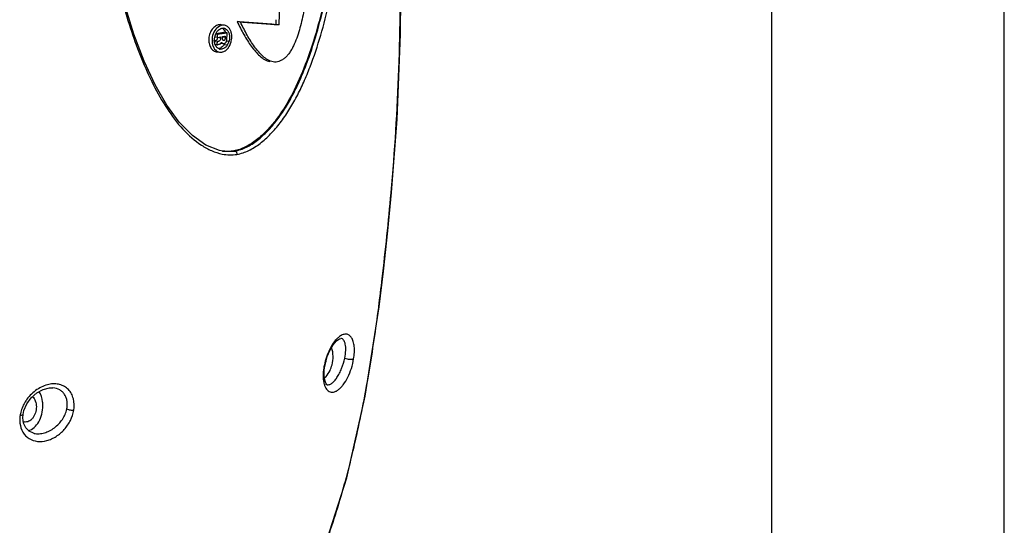
# Model space of a CAD drawing. Units: millimetres. Extents: x 13246 to 15544, y -408 to 1216.
# Drawn here: x 15373 to 15544, y 754 to 842 of the extents above; entities that cross this region are included whole.
import ezdxf

# ---------------------------------------------------------------- set-up
doc = ezdxf.new("R2010")
doc.units = ezdxf.units.MM
doc.layers.add('粗实线', color=3, linetype='Continuous', lineweight=30)

# ---------------------------------------------------------------- blocks, each defined once
blk = doc.blocks.new('A$C4C1D686C')
at = {"color": 7, "linetype": 'Continuous'}
for p, q in [((400.26, 259.97), (400.45, 275.5)), ((369.74, 261.54), (369.16, 261.63)), ((372.53, 262.07), (371.95, 262.16)), ((378.92, 261.6), (378.35, 261.69)), ((378.69, 262.5), (378.68, 261.67)), ((379.25, 261.58), (378.68, 261.67)), ((368.47, 259.95), (368.23, 259.99)), ((368.47, 259.95), (368.47, 259.41)), ((369.58, 259.58), (369.72, 259.61)), ((370.2, 260.22), (369.63, 260.31)), ((369.72, 259.61), (369.82, 259.62)), ((369.82, 259.62), (369.86, 259.63)), ((369.86, 259.63), (369.86, 259.41)), ((370.19, 259.41), (370.2, 259.68)), ((370.2, 259.95), (370.2, 260.22)), ((370.2, 259.68), (370.2, 259.95)), ((368.02, 258.73), (368.46, 258.66)), ((368.47, 259.41), (368.06, 259.47)), ((368.45, 258.11), (368.16, 258.15)), ((368.46, 258.66), (368.45, 258.25)), ((368.45, 258.25), (368.45, 258.11)), ((368.47, 259.41), (368.88, 259.47)), ((369.09, 259.31), (368.52, 259.39)), ((368.75, 258.24), (368.86, 258.26)), ((368.88, 259.47), (369.09, 259.51)), ((369.09, 259.51), (369.09, 259.31)), ((369.13, 258.42), (369.57, 258.36)), ((369.43, 259.56), (369.58, 259.58)), ((369.43, 259.5), (369.43, 259.56)), ((369.43, 259.32), (369.43, 259.5)), ((369.86, 259.41), (369.45, 259.46)), ((369.63, 258.89), (369.58, 258.88)), ((369.63, 258.89), (369.58, 258.89)), ((370.24, 258.08), (369.67, 258.16)), ((370.54, 258.71), (370.12, 258.77)), ((368.33, 256.95), (368.9, 256.87)), ((368.9, 256.87), (369.3, 256.87)), ((369.49, 239.71), (369.5, 239.71)), ((369.5, 239.71), (371.55, 239.72)), ((371.36, 239.75), (371.55, 239.72)), ((398.1, 225.86), (398.75, 232.54)), ((398.66, 232.47), (398.67, 232.55)), ((398.66, 232.47), (398.75, 232.54)), ((398.75, 232.54), (398.75, 232.54)), ((394.16, 197.2), (396.59, 212.7)), ((396.5, 212.6), (396.59, 212.7)), ((396.5, 212.6), (396.52, 212.7)), ((389.93, 207.23), (389.93, 207.23)), ((387.06, 201.63), (387.13, 202.26)), ((387.13, 202.26), (387.25, 202.89)), ((387.13, 202.26), (387.13, 202.26)), ((340, 198.65), (340, 198.65)), ((387.55, 199.2), (387.56, 199.19)), ((334.78, 193.48), (334.83, 194.04)), ((334.9, 192.5), (334.78, 193.48)), ((334.83, 194.04), (334.83, 194.04)), ((336.72, 190.76), (336.72, 190.76))]:
    blk.add_line(p, q, dxfattribs=at)
for points in [[(369.5, 239.71), (368.89, 239.83), (366.52, 240.76), (364.18, 242.4), (361.91, 244.72), (359.76, 247.67), (357.73, 251.19), (355.83, 255.29), (354.06, 259.96), (352.41, 265.25)], [(398.75, 232.54), (399.68, 245.27), (400.26, 259.97)], [(396.59, 212.7), (397.34, 218.87), (398.1, 225.86)], [(387.25, 202.89), (387.59, 204.06), (388.05, 205.15), (388.6, 206.09), (389.18, 206.78), (389.68, 207.15), (389.92, 207.23), (389.93, 207.23)], [(387.56, 199.19), (387.53, 199.2), (387.4, 199.34), (387.19, 199.81), (387.05, 200.6), (387.06, 201.63)], [(334.83, 194.04), (334.98, 194.7), (335.48, 195.86), (336.25, 196.92), (337.22, 197.79), (338.31, 198.38), (339.41, 198.65), (340, 198.65)], [(377.27, 152.16), (382.38, 160.35), (387.03, 170.79), (390.95, 183.06), (394.16, 197.2)], [(336.72, 190.76), (336.61, 190.78), (335.85, 191.12), (335.27, 191.7), (334.9, 192.5)]]:
    blk.add_lwpolyline(points, dxfattribs=at)
for centre, radius, start, end in [((-314.22, 269.21), 693.52, 359.37038, 359.79912), ((370.37, 259.01), 2.38, 163.4518, 168.8632), ((370.29, 259.03), 2.3, 161.068, 163.41), ((370.33, 259.02), 2.34, 156.8815, 161.0637), ((370.36, 259.01), 2.37, 153.4737, 156.8864), ((370.33, 259.03), 2.33, 146.1892, 153.4962), ((319.04, 573.37), 317.12, 278.9328, 279.1802), ((318.64, 579.28), 323.19, 278.8702, 279.1808), ((369.52, 260.14), 0.885, 71.0479, 81.016), ((370.58, 258.97), 2.6, 168.9038, 180.2674), ((369.67, 258.8), 1.66, 198.9692, 203.5336), ((368.14, 259.24), 0.365, 324.8762, 331.3842), ((369.63, 258.76), 0.41, 261.8399, 266.57), ((367.61, 259.53), 2.47, 326.4222, 329.0674), ((367.67, 259.5), 2.41, 329.0658, 332.0281), ((369.48, 258.95), 0.653, 317.3887, 323.3332), ((369.32, 259.05), 0.839, 332.5301, 337.1776), ((369.3, 259.06), 0.866, 337.1658, 342.6116), ((368.21, 259.43), 2.44, 326.4068, 331.969), ((368.3, 259.38), 2.34, 331.9874, 337.6835), ((368.3, 259.38), 2.33, 337.7057, 343.356), ((368.03, 259.38), 2.97, 329.3511, 336.8066), ((367.85, 259.46), 3.16, 336.8211, 342.9425), ((367.73, 259.5), 3.3, 342.9039, 344.2614), ((367.68, 259.51), 3.34, 344.2654, 350.8176), ((369.97, 258.75), 2.35, 202.4812, 205.7487), ((368.5, 258.11), 1.17, 251.214, 261.5933), ((369.12, 258.27), 0.883, 251.4449, 261.4967), ((368.33, 259.17), 2.6, 319.363, 321.7194), ((368.22, 259.26), 2.75, 321.7181, 324.9798), ((368.12, 259.32), 2.86, 324.9848, 329.3521), ((370.34, 246.71), 7.05, 261.91, 263.0856), ((384.03, 203.88), 3.42, 346.4671, 350.8805), ((384.06, 203.88), 3.39, 350.8038, 0.3675), ((397.22, 200.52), 10.36, 170.2002, 171.0611), ((384.14, 203.85), 3.3, 340.0229, 346.4714), ((339.98, 192.97), 5.74, 167.9856, 171.1979), ((338.82, 193.06), 4.58, 183.8216, 186.9554), ((335.29, 193.89), 1.16, 247.9027, 258.7632)]:
    blk.add_arc(centre, radius, start, end, dxfattribs=at)
for points, knots in [([(389.02, 277.16), (388.77, 275.23), (388.19, 271.39), (387.07, 265.7), (385.65, 260.12), (383.87, 254.74), (382.02, 250.48), (380.24, 247.33), (378.78, 245.17), (377.15, 243.25), (375.38, 241.62), (373.47, 240.37), (372.06, 239.87), (371.36, 239.75)], [0, 0, 0, 0, 0.134953, 0.269288, 0.402499, 0.533802, 0.661859, 0.724031, 0.784401, 0.842544, 0.898094, 0.950684, 1, 1, 1, 1]), ([(371.55, 239.72), (372.24, 239.84), (373.64, 240.33), (375.53, 241.57), (377.3, 243.18), (378.92, 245.09), (380.38, 247.24), (381.7, 249.58), (382.89, 252.07), (384.31, 255.55), (385.81, 260.08), (387.24, 265.7), (388.36, 271.45), (388.93, 275.32), (389.18, 277.27)], [0, 0, 0, 0, 0.048518, 0.100461, 0.155543, 0.213312, 0.27342, 0.335447, 0.398979, 0.463639, 0.595337, 0.729141, 0.864208, 1, 1, 1, 1]), ([(371.91, 239.14), (372.63, 239.26), (374.06, 239.76), (376.01, 241.02), (377.82, 242.67), (379.48, 244.61), (380.98, 246.8), (382.33, 249.17), (383.54, 251.69), (384.99, 255.21), (386.52, 259.8), (387.97, 265.48), (389.11, 271.28), (389.69, 275.2), (389.94, 277.16)], [0, 0, 0, 0, 0.049332, 0.101839, 0.157333, 0.215403, 0.275664, 0.337753, 0.401281, 0.465844, 0.597175, 0.730479, 0.864924, 1, 1, 1, 1]), ([(384.8, 275.92), (384.75, 274.9), (384.63, 272.85), (384.38, 269.78), (384.08, 267.23), (383.76, 265.2), (383.48, 263.69), (383.15, 262.2), (382.76, 260.73), (382.3, 259.3), (381.84, 258.16), (381.39, 257.31), (381.03, 256.73), (380.62, 256.23), (380.17, 255.81), (379.69, 255.48), (379.2, 255.25), (378.7, 255.14), (378.36, 255.15), (378.2, 255.17)], [0, 0, 0, 0, 0.132966, 0.266154, 0.399476, 0.466121, 0.532672, 0.598994, 0.664868, 0.729962, 0.793612, 0.824438, 0.854121, 0.882226, 0.908637, 0.933417, 0.956648, 0.978638, 1, 1, 1, 1]), ([(398.67, 232.55), (399.32, 239.66), (400.14, 253.96), (400.37, 268.27), (400.36, 275.43)], [0, 0, 0, 0, 0.499135, 1, 1, 1, 1]), ([(350.8, 270.53), (351.2, 268.82), (352.05, 265.46), (353.55, 260.52), (355.3, 255.76), (357.32, 251.26), (359.66, 247.11), (362.36, 243.47), (365.08, 241.06), (367.48, 239.74), (368.74, 239.32), (369.37, 239.19)], [0, 0, 0, 0, 0.138268, 0.2746, 0.408397, 0.538815, 0.664704, 0.784398, 0.896003, 0.948827, 1, 1, 1, 1]), ([(369.16, 261.63), (369.06, 261.64), (368.84, 261.64), (368.51, 261.56), (368.2, 261.39), (367.79, 261.08), (367.36, 260.52), (367.06, 259.71), (366.99, 258.84), (367.13, 258.15), (367.35, 257.67), (367.62, 257.28), (367.91, 257.07), (368.12, 257)], [0, 0, 0, 0, 0.0515, 0.105207, 0.162176, 0.222671, 0.354054, 0.495714, 0.638242, 0.77234, 0.834783, 0.893432, 1, 1, 1, 1]), ([(368.88, 261.36), (368.56, 261.19), (367.98, 260.61), (367.7, 259.85), (367.64, 259.44)], [0, 0, 0, 0, 0.469357, 1, 1, 1, 1]), ([(369.74, 261.54), (369.6, 261.56), (369.29, 261.55), (369.02, 261.44), (368.88, 261.36)], [0, 0, 0, 0, 0.483461, 1, 1, 1, 1]), ([(370.55, 261.04), (370.51, 261.08), (370.37, 261.24), (370.2, 261.37), (370.07, 261.44)], [0, 0, 0, 0, 0.259811, 1, 1, 1, 1]), ([(371.95, 262.16), (372.32, 261.4), (372.88, 260.29), (373.72, 258.88), (374.39, 257.9), (375.1, 257), (376.05, 255.98), (376.97, 255.35), (377.62, 255.26)], [0, 0, 0, 0, 0.275114, 0.408395, 0.537788, 0.662899, 0.782855, 1, 1, 1, 1]), ([(378.35, 261.69), (377.83, 261.71), (376.79, 261.8), (375.21, 261.92), (373.59, 262.03), (372.5, 262.12), (371.95, 262.16)], [0, 0, 0, 0, 0.24222, 0.489619, 0.742269, 1, 1, 1, 1]), ([(378.2, 255.17), (377.54, 255.27), (376.63, 255.9), (375.67, 256.92), (374.96, 257.82), (374.29, 258.79), (373.45, 260.21), (372.89, 261.32), (372.53, 262.07)], [0, 0, 0, 0, 0.21705, 0.337054, 0.462214, 0.591643, 0.724904, 1, 1, 1, 1]), ([(378.92, 261.6), (378.4, 261.63), (377.36, 261.71), (375.78, 261.84), (374.16, 261.95), (373.08, 262.03), (372.53, 262.07)], [0, 0, 0, 0, 0.242288, 0.489692, 0.742315, 1, 1, 1, 1]), ([(378.35, 261.69), (378.37, 261.68), (378.48, 261.68), (378.59, 261.67), (378.68, 261.67)], [0, 0, 0, 0, 0.235991, 1, 1, 1, 1]), ([(379.25, 261.58), (379.23, 261.59), (379.11, 261.59), (379, 261.6), (378.92, 261.6)], [0, 0, 0, 0, 0.235183, 1, 1, 1, 1]), ([(368.39, 260.32), (368.42, 260.37), (368.54, 260.54), (368.69, 260.69), (368.81, 260.78)], [0, 0, 0, 0, 0.261846, 1, 1, 1, 1]), ([(368.81, 260.78), (368.85, 260.81), (369, 260.91), (369.17, 260.98), (369.3, 261)], [0, 0, 0, 0, 0.262283, 1, 1, 1, 1]), ([(369.3, 261), (369.33, 261.01), (369.45, 261.02), (369.57, 261.02), (369.65, 261.01)], [0, 0, 0, 0, 0.255028, 1, 1, 1, 1]), ([(369.35, 261.01), (369.41, 260.98), (369.68, 260.8), (369.86, 260.51), (369.95, 260.28)], [0, 0, 0, 0, 0.232019, 1, 1, 1, 1]), ([(369.8, 260.97), (369.84, 260.96), (370.01, 260.89), (370.15, 260.77), (370.24, 260.67)], [0, 0, 0, 0, 0.242027, 1, 1, 1, 1]), ([(370.24, 260.67), (370.27, 260.64), (370.4, 260.47), (370.49, 260.28), (370.54, 260.13)], [0, 0, 0, 0, 0.238096, 1, 1, 1, 1]), ([(370.54, 260.13), (370.56, 260.07), (370.63, 259.81), (370.65, 259.55), (370.64, 259.35)], [0, 0, 0, 0, 0.239953, 1, 1, 1, 1]), ([(370.98, 258.98), (371.01, 259.17), (371.04, 259.55), (370.99, 260.11), (370.83, 260.62), (370.65, 260.92), (370.55, 261.04)], [0, 0, 0, 0, 0.269984, 0.531303, 0.775748, 1, 1, 1, 1]), ([(367.64, 259.44), (367.61, 259.3), (367.56, 258.76), (367.65, 258.22), (367.8, 257.85)], [0, 0, 0, 0, 0.261985, 1, 1, 1, 1]), ([(368.02, 258.58), (368.01, 258.62), (367.99, 258.74), (367.99, 258.87), (367.99, 258.96)], [0, 0, 0, 0, 0.2462, 1, 1, 1, 1]), ([(368.44, 259.03), (368.41, 258.99), (368.35, 258.93), (368.21, 258.84), (368.09, 258.81), (368.01, 258.79)], [0, 0, 0, 0, 0.275296, 0.528817, 1, 1, 1, 1]), ([(368.1, 258.26), (368.09, 258.29), (368.05, 258.39), (368.03, 258.5), (368.02, 258.58)], [0, 0, 0, 0, 0.244699, 1, 1, 1, 1]), ([(368.84, 257.43), (368.69, 257.49), (368.4, 257.68), (368.21, 257.97), (368.14, 258.14)], [0, 0, 0, 0, 0.472495, 1, 1, 1, 1]), ([(368.45, 258.11), (368.47, 258.13), (368.56, 258.19), (368.67, 258.23), (368.75, 258.24)], [0, 0, 0, 0, 0.264294, 1, 1, 1, 1]), ([(368.52, 259.39), (368.52, 259.34), (368.52, 259.22), (368.49, 259.11), (368.46, 259.06)], [0, 0, 0, 0, 0.497996, 1, 1, 1, 1]), ([(369.08, 259.13), (369.08, 259.07), (369.04, 258.95), (368.91, 258.83), (368.78, 258.75), (368.68, 258.73), (368.63, 258.71)], [0, 0, 0, 0, 0.286821, 0.54478, 0.778601, 1, 1, 1, 1]), ([(368.86, 258.26), (368.87, 258.26), (368.93, 258.27), (368.98, 258.3), (369.02, 258.32)], [0, 0, 0, 0, 0.240647, 1, 1, 1, 1]), ([(369.02, 258.32), (369.03, 258.33), (369.08, 258.36), (369.12, 258.4), (369.15, 258.44)], [0, 0, 0, 0, 0.24136, 1, 1, 1, 1]), ([(369.15, 258.44), (369.16, 258.45), (369.2, 258.5), (369.24, 258.55), (369.26, 258.59)], [0, 0, 0, 0, 0.242858, 1, 1, 1, 1]), ([(369.26, 258.59), (369.29, 258.53), (369.37, 258.42), (369.5, 258.36), (369.57, 258.36)], [0, 0, 0, 0, 0.52598, 1, 1, 1, 1]), ([(369.58, 258.88), (369.56, 258.89), (369.52, 258.9), (369.5, 258.93), (369.5, 258.93)], [0, 0, 0, 0, 0.734919, 1, 1, 1, 1]), ([(369.6, 258.35), (369.62, 258.35), (369.69, 258.35), (369.77, 258.37), (369.82, 258.4)], [0, 0, 0, 0, 0.243046, 1, 1, 1, 1]), ([(369.73, 258.92), (369.72, 258.91), (369.69, 258.9), (369.66, 258.89), (369.63, 258.89)], [0, 0, 0, 0, 0.26171, 1, 1, 1, 1]), ([(369.8, 259), (369.8, 258.99), (369.78, 258.96), (369.75, 258.93), (369.73, 258.92)], [0, 0, 0, 0, 0.265485, 1, 1, 1, 1]), ([(367.86, 257.73), (367.88, 257.68), (367.97, 257.51), (368.08, 257.35), (368.18, 257.25)], [0, 0, 0, 0, 0.260077, 1, 1, 1, 1]), ([(368.18, 257.25), (368.28, 257.15), (368.5, 256.97), (368.77, 256.89), (368.9, 256.87)], [0, 0, 0, 0, 0.511972, 1, 1, 1, 1]), ([(369.34, 257.78), (369.25, 257.7), (369.06, 257.57), (368.85, 257.51), (368.74, 257.49)], [0, 0, 0, 0, 0.519635, 1, 1, 1, 1]), ([(370.08, 257.87), (370.01, 257.78), (369.85, 257.63), (369.49, 257.42), (369.18, 257.37), (368.99, 257.4)], [0, 0, 0, 0, 0.277929, 0.533572, 1, 1, 1, 1]), ([(369.3, 256.87), (369.34, 256.88), (369.54, 256.92), (369.74, 257), (369.87, 257.09)], [0, 0, 0, 0, 0.24134, 1, 1, 1, 1]), ([(369.87, 257.09), (369.91, 257.11), (370.07, 257.22), (370.21, 257.36), (370.3, 257.47)], [0, 0, 0, 0, 0.240387, 1, 1, 1, 1]), ([(369.37, 239.19), (369.79, 239.11), (370.64, 239.01), (371.49, 239.07), (371.91, 239.14)], [0, 0, 0, 0, 0.498068, 1, 1, 1, 1]), ([(371.36, 239.75), (371.21, 239.73), (370.59, 239.64), (369.96, 239.66), (369.49, 239.71)], [0, 0, 0, 0, 0.252186, 1, 1, 1, 1]), ([(371.55, 239.72), (371.66, 239.71), (371.81, 239.57), (371.9, 239.35), (371.92, 239.21), (371.91, 239.14)], [0, 0, 0, 0, 0.455398, 0.709958, 1, 1, 1, 1]), ([(396.52, 212.7), (396.72, 214.33), (397.53, 220.91), (398.21, 227.51), (398.66, 232.47)], [0, 0, 0, 0, 0.247778, 1, 1, 1, 1]), ([(386.56, 169.7), (387.85, 173.02), (390.12, 179.88), (392.81, 190.47), (394.93, 201.41), (396.02, 208.84), (396.5, 212.6)], [0, 0, 0, 0, 0.24248, 0.489942, 0.742564, 1, 1, 1, 1]), ([(389.17, 207.06), (388.9, 206.77), (388.4, 206.1), (387.58, 204.54), (387.17, 203.2), (387.01, 202.28)], [0, 0, 0, 0, 0.220734, 0.472061, 1, 1, 1, 1]), ([(389.7, 207.55), (389.66, 207.51), (389.47, 207.36), (389.29, 207.19), (389.17, 207.06)], [0, 0, 0, 0, 0.23478, 1, 1, 1, 1]), ([(392.16, 203.67), (392.22, 204.04), (392.3, 204.76), (392.29, 205.77), (392.14, 206.64), (391.87, 207.32), (391.51, 207.73), (391.17, 207.91), (390.81, 208), (390.27, 207.91), (389.9, 207.69), (389.7, 207.55)], [0, 0, 0, 0, 0.184618, 0.349827, 0.491187, 0.60769, 0.703362, 0.747065, 0.790431, 0.884353, 1, 1, 1, 1]), ([(390.61, 203.82), (390.7, 204.25), (390.79, 204.89), (390.79, 205.7), (390.73, 206.2), (390.62, 206.61), (390.45, 206.93), (390.22, 207.15), (390.03, 207.22), (389.93, 207.23)], [0, 0, 0, 0, 0.356375, 0.508586, 0.640823, 0.752847, 0.846218, 0.925545, 1, 1, 1, 1]), ([(388.06, 201.68), (388.21, 201.98), (388.65, 203.24), (388.66, 204.68), (388.34, 205.62)], [0, 0, 0, 0, 0.25328, 1, 1, 1, 1]), ([(386.98, 199.6), (387.02, 199.41), (387.11, 199.07), (387.31, 198.61), (387.58, 198.25), (387.9, 198), (388.27, 197.88), (388.67, 197.9), (389.09, 198.04), (389.52, 198.31), (389.95, 198.7), (390.55, 199.4), (391.21, 200.51), (391.81, 202.02), (392.07, 203.12), (392.16, 203.67)], [0, 0, 0, 0, 0.058594, 0.109924, 0.154697, 0.194803, 0.233055, 0.272949, 0.31776, 0.369637, 0.429513, 0.497374, 0.653675, 0.826747, 1, 1, 1, 1]), ([(387.56, 199.19), (387.69, 199.17), (387.98, 199.2), (388.41, 199.45), (388.86, 199.87), (389.3, 200.46), (389.72, 201.19), (390.22, 202.3), (390.49, 203.2), (390.61, 203.82)], [0, 0, 0, 0, 0.064768, 0.146028, 0.249405, 0.375532, 0.521266, 0.679542, 1, 1, 1, 1]), ([(390.61, 203.82), (390.74, 203.76), (391.02, 203.68), (391.44, 203.61), (391.79, 203.59), (392.02, 203.62), (392.12, 203.65), (392.16, 203.67)], [0, 0, 0, 0, 0.25945, 0.547283, 0.809462, 0.915959, 1, 1, 1, 1]), ([(386.98, 202.13), (386.91, 201.68), (386.84, 200.83), (386.9, 199.98), (386.98, 199.6)], [0, 0, 0, 0, 0.536698, 1, 1, 1, 1]), ([(387.13, 202.26), (387.13, 202.25), (387.1, 202.18), (387.03, 202.15), (386.98, 202.13)], [0, 0, 0, 0, 0.198844, 1, 1, 1, 1]), ([(387.11, 200.34), (387.2, 200.43), (387.59, 200.82), (387.89, 201.3), (388.06, 201.68)], [0, 0, 0, 0, 0.236957, 1, 1, 1, 1]), ([(339.3, 199.25), (338.94, 199.18), (338.21, 198.94), (336.84, 198.17), (335.96, 197.32), (335.49, 196.67)], [0, 0, 0, 0, 0.237844, 0.48598, 1, 1, 1, 1]), ([(343.6, 194.77), (343.71, 195.43), (343.7, 196.44), (343.25, 197.64), (342.71, 198.38), (342, 198.93), (341.16, 199.26), (340.24, 199.38), (339.62, 199.32), (339.3, 199.25)], [0, 0, 0, 0, 0.267792, 0.39278, 0.512723, 0.630395, 0.749202, 0.871784, 1, 1, 1, 1]), ([(342.41, 194.99), (342.5, 195.42), (342.53, 196.09), (342.33, 196.93), (342.05, 197.49), (341.67, 197.95), (341.01, 198.43), (340.41, 198.61), (340, 198.65)], [0, 0, 0, 0, 0.267422, 0.3939, 0.515935, 0.635524, 0.754972, 1, 1, 1, 1]), ([(335.49, 196.67), (335.35, 196.48), (334.85, 195.71), (334.5, 194.84), (334.36, 194.17)], [0, 0, 0, 0, 0.253683, 1, 1, 1, 1]), ([(336.45, 197.12), (336.67, 196.92), (337.02, 196.35), (337.12, 195.71), (337.12, 195.37)], [0, 0, 0, 0, 0.463524, 1, 1, 1, 1]), ([(338.26, 195.56), (338.26, 195.79), (338.2, 196.63), (337.93, 197.48), (337.58, 198)], [0, 0, 0, 0, 0.267987, 1, 1, 1, 1]), ([(334.28, 192.5), (334.34, 191.97), (334.59, 191.17), (335.24, 190.33), (336.05, 189.68), (337.35, 189.25), (338.72, 189.4), (339.79, 189.79), (340.86, 190.37), (342.04, 191.4), (343.1, 192.96), (343.5, 194.16), (343.6, 194.77)], [0, 0, 0, 0, 0.118699, 0.175366, 0.231124, 0.343446, 0.462927, 0.526332, 0.591818, 0.727134, 0.865038, 1, 1, 1, 1]), ([(337.12, 195.37), (337.12, 195.01), (337.02, 194.31), (336.63, 193.53), (336.19, 193.07), (335.83, 192.83), (335.45, 192.72), (335.19, 192.72), (335.06, 192.75)], [0, 0, 0, 0, 0.287057, 0.558629, 0.681899, 0.795122, 0.899853, 1, 1, 1, 1]), ([(335.74, 191.19), (336.1, 191.3), (336.82, 191.74), (337.62, 192.77), (338.14, 194.09), (338.26, 195.07), (338.26, 195.56)], [0, 0, 0, 0, 0.212899, 0.456491, 0.724318, 1, 1, 1, 1]), ([(336.72, 190.76), (337.01, 190.7), (337.62, 190.67), (338.53, 190.83), (339.43, 191.18), (340.27, 191.7), (341.02, 192.38), (341.86, 193.41), (342.27, 194.35), (342.41, 194.99)], [0, 0, 0, 0, 0.113946, 0.233211, 0.357365, 0.485282, 0.615474, 0.746168, 1, 1, 1, 1]), ([(342.41, 194.99), (342.59, 194.91), (342.99, 194.8), (343.4, 194.76), (343.6, 194.77)], [0, 0, 0, 0, 0.492858, 1, 1, 1, 1]), ([(334.3, 193.85), (334.29, 193.76), (334.24, 193.4), (334.23, 193.03), (334.25, 192.75)], [0, 0, 0, 0, 0.253843, 1, 1, 1, 1]), ([(334.83, 194.04), (334.82, 193.98), (334.68, 193.9), (334.5, 193.87), (334.37, 193.85), (334.3, 193.85)], [0, 0, 0, 0, 0.348314, 0.639979, 1, 1, 1, 1])]:
    blk.add_open_spline(points, degree=3, knots=knots, dxfattribs=at)
for points in [[(370.07, 261.44), (369.96, 261.49), (369.85, 261.52), (369.74, 261.54)], [(368.63, 258.71), (368.57, 258.7), (368.51, 258.69), (368.46, 258.66)], [(369.09, 259.31), (369.09, 259.25), (369.09, 259.19), (369.08, 259.13)], [(369.5, 257.94), (369.45, 257.88), (369.4, 257.83), (369.34, 257.78)], [(369.43, 259.21), (369.43, 259.25), (369.43, 259.28), (369.43, 259.32)], [(369.46, 259.01), (369.44, 259.08), (369.43, 259.14), (369.43, 259.21)], [(369.5, 258.93), (369.48, 258.96), (369.47, 258.98), (369.46, 259.01)], [(369.67, 258.16), (369.62, 258.08), (369.56, 258.01), (369.5, 257.94)], [(369.84, 259.13), (369.83, 259.08), (369.82, 259.04), (369.8, 259)], [(369.82, 258.4), (369.85, 258.41), (369.88, 258.43), (369.9, 258.45)], [(369.85, 259.26), (369.85, 259.21), (369.84, 259.17), (369.84, 259.13)], [(369.86, 259.41), (369.86, 259.36), (369.85, 259.31), (369.85, 259.26)], [(369.9, 258.45), (369.92, 258.47), (369.94, 258.49), (369.96, 258.51)], [(370, 258.56), (370.03, 258.59), (370.05, 258.63), (370.07, 258.66)], [(370.24, 258.08), (370.19, 258), (370.14, 257.93), (370.08, 257.87)], [(370.12, 258.8), (370.14, 258.87), (370.16, 258.93), (370.17, 258.99)], [(370.17, 258.99), (370.18, 259.06), (370.18, 259.13), (370.19, 259.2)], [(370.19, 259.2), (370.19, 259.27), (370.19, 259.34), (370.19, 259.41)], [(370.64, 259.35), (370.63, 259.13), (370.6, 258.92), (370.54, 258.71)]]:
    blk.add_open_spline(points, degree=3, dxfattribs=at)

msp = doc.modelspace()

# ---------------------------------------------------------------- linework, layer by layer
at = {"color": 2}
msp.add_line((15543.95, -408.43), (15543.95, 1216.43), dxfattribs=at)
at = {"color": 7}
msp.add_line((15503.63, -368.11), (15503.63, 1176.11), dxfattribs=at)

# ---------------------------------------------------------------- block references
at = {"layer": '粗实线', "lineweight": 5}
msp.add_blockref('A$C4C1D686C', (15038.93, 579.38), dxfattribs=at)

doc.saveas('drawing.dxf')
